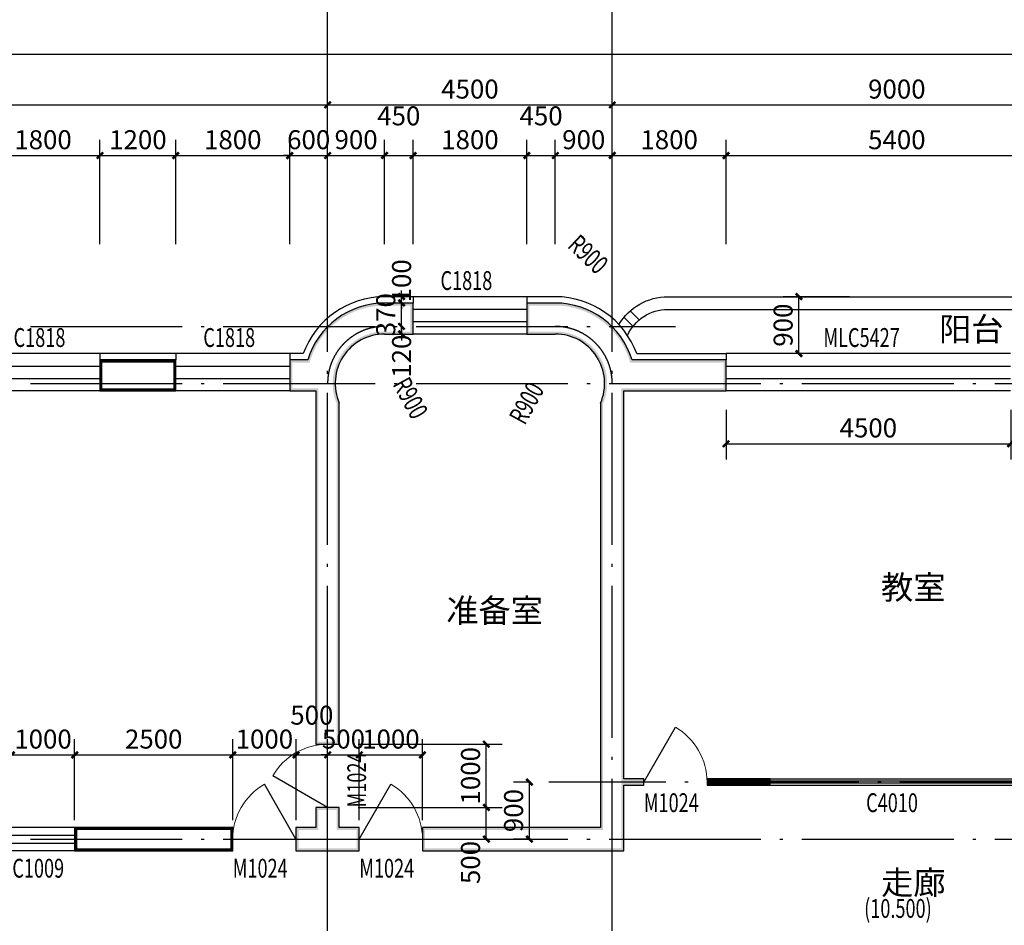
# Model space of a CAD drawing. Extents: x -40662 to 622164, y -313412 to 134613.
# Drawn here: x -15751 to -183, y -126474 to -112166 of the extents above; entities that cross this region are included whole.
import ezdxf

# ---------------------------------------------------------------- set-up
doc = ezdxf.new("R2010")
doc.units = 0
doc.header["$LTSCALE"] = 100
doc.linetypes.add('GB_DASH3', pattern=[5.25, 4.2, -1.05])
doc.linetypes.add('GB_DOT5', pattern=[30.5, 24, -3, 0.5, -3])
doc.layers.get('0').update_dxf_attribs({"linetype": 'CONTINUOUS'})
doc.layers.get('Defpoints').update_dxf_attribs({"linetype": 'CONTINUOUS'})
for name, color, linetype in [('AXIS', 3, 'CONTINUOUS'), ('DOTE', 1, 'GB_DOT5'), ('PUB_DIM', 3, 'CONTINUOUS'), ('PUB_TEXT', 7, 'CONTINUOUS'), ('ROOF', 4, 'CONTINUOUS'), ('SURFACE', 6, 'CONTINUOUS'), ('WALL', 9, 'CONTINUOUS'), ('WINDOW', 4, 'CONTINUOUS'), ('WINDOW_TEXT', 7, 'CONTINUOUS')]:
    doc.layers.add(name, color=color, linetype=linetype)
doc.styles.add('_ANNOTATION', font='simplex.shx', dxfattribs={"bigfont": 'gbcbig.shx'})
doc.styles.add('_DIMTXT', font='simplex.shx', dxfattribs={"width": 0.7, "bigfont": 'hztxt.shx'})
doc.styles.add('_WINDOW', font='simplex.shx', dxfattribs={"bigfont": 'gbcbig.shx'})
doc.dimstyles.new('_LINEAR$$100', dxfattribs={"dimscale": 100, "dimtxt": 3, "dimasz": 1, "dimexe": 2.5, "dimexo": 3, "dimgap": 1, "dimtad": 1, "dimdec": 0, "dimzin": 0, "dimdsep": 46, "dimtxsty": '_DIMTXT', "dimblk": 'ARCHTICK', "dimcen": 0.09, "dimclrt": 7, "dimazin": 2, "dimtfac": 1, "dimtdec": 0, "dimtix": 1, "dimtmove": 2, "dimatfit": 3, "dimfxl": 0, "dimtolj": 1, "dimtzin": 0, "dimarcsym": 0})
doc.dimstyles.new('_WALL_THICK$$100', dxfattribs={"dimscale": 100, "dimtxt": 3, "dimasz": 1, "dimexe": 2.5, "dimexo": 3, "dimgap": 1, "dimtad": 1, "dimdec": 0, "dimzin": 0, "dimdsep": 46, "dimtxsty": '_DIMTXT', "dimblk": 'ARCHTICK', "dimcen": 0.09, "dimse1": 1, "dimse2": 1, "dimclrt": 7, "dimazin": 2, "dimtfac": 1, "dimtdec": 0, "dimtix": 1, "dimtmove": 2, "dimatfit": 3, "dimfxl": 0, "dimtolj": 1, "dimtzin": 0, "dimarcsym": 0})

# ---------------------------------------------------------------- blocks, each defined once
blk = doc.blocks.new('_ArchTick')
at = {"color": 0, "linetype": 'ByBlock', "const_width": 0.4}
blk.add_lwpolyline([(-0.5, -0.5), (0.5, 0.5)], dxfattribs=at)
blk = doc.blocks.new('*D4486')
at = {"layer": 'AXIS', "color": 0, "lineweight": -2}
for p, q in [((-27252, -115712), (-27252, -112462)), ((43548, -115712), (43548, -112462)), ((-27252, -112712), (43548, -112712))]:
    blk.add_line(p, q, dxfattribs=at)
at = {"layer": 'Defpoints', "color": 0}
for p in [(43548, -112712), (-27252, -116012), (43548, -116012)]:
    blk.add_point(p, dxfattribs=at)
at = {"layer": 'AXIS', "color": 0, "lineweight": -2, "xscale": 100, "yscale": 100, "zscale": 100, "rotation": 180}
blk.add_blockref('_ArchTick', (-27252, -112712), dxfattribs=at)
at = {"layer": 'AXIS', "color": 0, "lineweight": -2, "xscale": 100, "yscale": 100, "zscale": 100}
blk.add_blockref('_ArchTick', (43548, -112712), dxfattribs=at)
at = {"layer": 'AXIS', "color": 7, "insert": (8148, -112462), "char_height": 300, "attachment_point": 5, "style": '_DIMTXT'}
blk.add_mtext('\\A1;70800', dxfattribs=at)
blk = doc.blocks.new('*D4488')
at = {"layer": 'AXIS', "color": 0, "lineweight": -2}
for p, q in [((-22882, -115712), (-22882, -113262)), ((-10882, -115712), (-10882, -113262)), ((-22882, -113512), (-10882, -113512))]:
    blk.add_line(p, q, dxfattribs=at)
at = {"layer": 'Defpoints', "color": 0}
for p in [(-10882, -113512), (-22882, -116012), (-10882, -116012)]:
    blk.add_point(p, dxfattribs=at)
at = {"layer": 'AXIS', "color": 0, "lineweight": -2, "xscale": 100, "yscale": 100, "zscale": 100, "rotation": 180}
blk.add_blockref('_ArchTick', (-22882, -113512), dxfattribs=at)
at = {"layer": 'AXIS', "color": 0, "lineweight": -2, "xscale": 100, "yscale": 100, "zscale": 100}
blk.add_blockref('_ArchTick', (-10882, -113512), dxfattribs=at)
at = {"layer": 'AXIS', "color": 7, "insert": (-16882, -113262), "char_height": 300, "attachment_point": 5, "style": '_DIMTXT'}
blk.add_mtext('\\A1;12000', dxfattribs=at)
blk = doc.blocks.new('*D4489')
at = {"layer": 'AXIS', "color": 0, "lineweight": -2}
for p, q in [((-10882, -115712), (-10882, -113262)), ((-6382, -115712), (-6382, -113262)), ((-10882, -113512), (-6382, -113512))]:
    blk.add_line(p, q, dxfattribs=at)
at = {"layer": 'Defpoints', "color": 0}
for p in [(-6382, -113512), (-10882, -116012), (-6382, -116012)]:
    blk.add_point(p, dxfattribs=at)
at = {"layer": 'AXIS', "color": 0, "lineweight": -2, "xscale": 100, "yscale": 100, "zscale": 100, "rotation": 180}
blk.add_blockref('_ArchTick', (-10882, -113512), dxfattribs=at)
at = {"layer": 'AXIS', "color": 0, "lineweight": -2, "xscale": 100, "yscale": 100, "zscale": 100}
blk.add_blockref('_ArchTick', (-6382, -113512), dxfattribs=at)
at = {"layer": 'AXIS', "color": 7, "insert": (-8632, -113262), "char_height": 300, "attachment_point": 5, "style": '_DIMTXT'}
blk.add_mtext('\\A1;4500', dxfattribs=at)
blk = doc.blocks.new('*D4490')
at = {"layer": 'AXIS', "color": 0, "lineweight": -2}
for p, q in [((-6382, -115712), (-6382, -113262)), ((2618, -115712), (2618, -113262)), ((-6382, -113512), (2618, -113512))]:
    blk.add_line(p, q, dxfattribs=at)
at = {"layer": 'Defpoints', "color": 0}
for p in [(2618, -113512), (-6382, -116012), (2618, -116012)]:
    blk.add_point(p, dxfattribs=at)
at = {"layer": 'AXIS', "color": 0, "lineweight": -2, "xscale": 100, "yscale": 100, "zscale": 100, "rotation": 180}
blk.add_blockref('_ArchTick', (-6382, -113512), dxfattribs=at)
at = {"layer": 'AXIS', "color": 0, "lineweight": -2, "xscale": 100, "yscale": 100, "zscale": 100}
blk.add_blockref('_ArchTick', (2618, -113512), dxfattribs=at)
at = {"layer": 'AXIS', "color": 7, "insert": (-1882, -113262), "char_height": 300, "attachment_point": 5, "style": '_DIMTXT'}
blk.add_mtext('\\A1;9000', dxfattribs=at)
blk = doc.blocks.new('$ARCHSYS$WIN2D')
for p, q in [((-0.5, 0.5), (0.5, 0.5)), ((0.5, 0.1667), (-0.5, 0.1667)), ((0.5, -0.1667), (-0.5, -0.1667)), ((-0.5, -0.5), (0.5, -0.5))]:
    blk.add_line(p, q)
blk = doc.blocks.new('$Opening2D$00000269')
blk.add_line((0.5, 0), (0, 0.866))
at = {"lineweight": 13}
blk.add_arc((0.5, 0), 1, 120, 180, dxfattribs=at)
blk = doc.blocks.new('*D4612')
at = {"layer": 'Defpoints', "color": 0}
for p in [(818, -114312), (-4582, -116012), (818, -116012)]:
    blk.add_point(p, dxfattribs=at)
at = {"layer": 'PUB_DIM', "color": 0, "lineweight": -2}
for p, q in [((-4582, -115712), (-4582, -114062)), ((818, -115712), (818, -114062)), ((-4582, -114312), (818, -114312))]:
    blk.add_line(p, q, dxfattribs=at)
at = {"layer": 'PUB_DIM', "color": 0, "lineweight": -2, "xscale": 100, "yscale": 100, "zscale": 100, "rotation": 180}
blk.add_blockref('_ArchTick', (-4582, -114312), dxfattribs=at)
at = {"layer": 'PUB_DIM', "color": 0, "lineweight": -2, "xscale": 100, "yscale": 100, "zscale": 100}
blk.add_blockref('_ArchTick', (818, -114312), dxfattribs=at)
at = {"layer": 'PUB_DIM', "color": 7, "insert": (-1882, -114062), "char_height": 300, "attachment_point": 5, "style": '_DIMTXT'}
blk.add_mtext('\\A1;5400', dxfattribs=at)
blk = doc.blocks.new('*D4613')
at = {"layer": 'Defpoints', "color": 0}
for p in [(-4582, -114312), (-6382, -116012), (-4582, -116012)]:
    blk.add_point(p, dxfattribs=at)
at = {"layer": 'PUB_DIM', "color": 0, "lineweight": -2}
for p, q in [((-6382, -115712), (-6382, -114062)), ((-4582, -115712), (-4582, -114062)), ((-6382, -114312), (-4582, -114312))]:
    blk.add_line(p, q, dxfattribs=at)
at = {"layer": 'PUB_DIM', "color": 0, "lineweight": -2, "xscale": 100, "yscale": 100, "zscale": 100, "rotation": 180}
blk.add_blockref('_ArchTick', (-6382, -114312), dxfattribs=at)
at = {"layer": 'PUB_DIM', "color": 0, "lineweight": -2, "xscale": 100, "yscale": 100, "zscale": 100}
blk.add_blockref('_ArchTick', (-4582, -114312), dxfattribs=at)
at = {"layer": 'PUB_DIM', "color": 7, "insert": (-5482, -114062), "char_height": 300, "attachment_point": 5, "style": '_DIMTXT'}
blk.add_mtext('\\A1;1800', dxfattribs=at)
blk = doc.blocks.new('*D4614')
at = {"layer": 'Defpoints', "color": 0}
for p in [(-6382, -114312), (-7282, -116012), (-6382, -116012)]:
    blk.add_point(p, dxfattribs=at)
at = {"layer": 'PUB_DIM', "color": 0, "lineweight": -2}
for p, q in [((-7282, -115712), (-7282, -114062)), ((-6382, -115712), (-6382, -114062)), ((-7282, -114312), (-6382, -114312))]:
    blk.add_line(p, q, dxfattribs=at)
at = {"layer": 'PUB_DIM', "color": 0, "lineweight": -2, "xscale": 100, "yscale": 100, "zscale": 100, "rotation": 180}
blk.add_blockref('_ArchTick', (-7282, -114312), dxfattribs=at)
at = {"layer": 'PUB_DIM', "color": 0, "lineweight": -2, "xscale": 100, "yscale": 100, "zscale": 100}
blk.add_blockref('_ArchTick', (-6382, -114312), dxfattribs=at)
at = {"layer": 'PUB_DIM', "color": 7, "insert": (-6832, -114062), "char_height": 300, "attachment_point": 5, "style": '_DIMTXT'}
blk.add_mtext('\\A1;900', dxfattribs=at)
blk = doc.blocks.new('*D4615')
at = {"layer": 'Defpoints', "color": 0}
for p in [(-7282, -114312), (-7732, -116012), (-7282, -116012)]:
    blk.add_point(p, dxfattribs=at)
at = {"layer": 'PUB_DIM', "color": 0, "lineweight": -2}
for p, q in [((-7732, -115712), (-7732, -114062)), ((-7282, -115712), (-7282, -114062)), ((-7732, -114312), (-7282, -114312))]:
    blk.add_line(p, q, dxfattribs=at)
at = {"layer": 'PUB_DIM', "color": 0, "lineweight": -2, "xscale": 100, "yscale": 100, "zscale": 100, "rotation": 180}
blk.add_blockref('_ArchTick', (-7732, -114312), dxfattribs=at)
at = {"layer": 'PUB_DIM', "color": 0, "lineweight": -2, "xscale": 100, "yscale": 100, "zscale": 100}
blk.add_blockref('_ArchTick', (-7282, -114312), dxfattribs=at)
at = {"layer": 'PUB_DIM', "color": 7, "insert": (-7507, -113685), "char_height": 300, "attachment_point": 5, "style": '_DIMTXT'}
blk.add_mtext('\\A1;450', dxfattribs=at)
blk = doc.blocks.new('*D4616')
at = {"layer": 'Defpoints', "color": 0}
for p in [(-7732, -114312), (-9532, -116012), (-7732, -116012)]:
    blk.add_point(p, dxfattribs=at)
at = {"layer": 'PUB_DIM', "color": 0, "lineweight": -2}
for p, q in [((-9532, -115712), (-9532, -114062)), ((-7732, -115712), (-7732, -114062)), ((-9532, -114312), (-7732, -114312))]:
    blk.add_line(p, q, dxfattribs=at)
at = {"layer": 'PUB_DIM', "color": 0, "lineweight": -2, "xscale": 100, "yscale": 100, "zscale": 100, "rotation": 180}
blk.add_blockref('_ArchTick', (-9532, -114312), dxfattribs=at)
at = {"layer": 'PUB_DIM', "color": 0, "lineweight": -2, "xscale": 100, "yscale": 100, "zscale": 100}
blk.add_blockref('_ArchTick', (-7732, -114312), dxfattribs=at)
at = {"layer": 'PUB_DIM', "color": 7, "insert": (-8632, -114062), "char_height": 300, "attachment_point": 5, "style": '_DIMTXT'}
blk.add_mtext('\\A1;1800', dxfattribs=at)
blk = doc.blocks.new('*D4617')
at = {"layer": 'Defpoints', "color": 0}
for p in [(-9532, -114312), (-9982, -116012), (-9532, -116012)]:
    blk.add_point(p, dxfattribs=at)
at = {"layer": 'PUB_DIM', "color": 0, "lineweight": -2}
for p, q in [((-9982, -115712), (-9982, -114062)), ((-9532, -115712), (-9532, -114062)), ((-9982, -114312), (-9532, -114312))]:
    blk.add_line(p, q, dxfattribs=at)
at = {"layer": 'PUB_DIM', "color": 0, "lineweight": -2, "xscale": 100, "yscale": 100, "zscale": 100, "rotation": 180}
blk.add_blockref('_ArchTick', (-9982, -114312), dxfattribs=at)
at = {"layer": 'PUB_DIM', "color": 0, "lineweight": -2, "xscale": 100, "yscale": 100, "zscale": 100}
blk.add_blockref('_ArchTick', (-9532, -114312), dxfattribs=at)
at = {"layer": 'PUB_DIM', "color": 7, "insert": (-9757, -113685), "char_height": 300, "attachment_point": 5, "style": '_DIMTXT'}
blk.add_mtext('\\A1;450', dxfattribs=at)
blk = doc.blocks.new('*D4618')
at = {"layer": 'Defpoints', "color": 0}
for p in [(-9982, -114312), (-10882, -116012), (-9982, -116012)]:
    blk.add_point(p, dxfattribs=at)
at = {"layer": 'PUB_DIM', "color": 0, "lineweight": -2}
for p, q in [((-10882, -115712), (-10882, -114062)), ((-9982, -115712), (-9982, -114062)), ((-10882, -114312), (-9982, -114312))]:
    blk.add_line(p, q, dxfattribs=at)
at = {"layer": 'PUB_DIM', "color": 0, "lineweight": -2, "xscale": 100, "yscale": 100, "zscale": 100, "rotation": 180}
blk.add_blockref('_ArchTick', (-10882, -114312), dxfattribs=at)
at = {"layer": 'PUB_DIM', "color": 0, "lineweight": -2, "xscale": 100, "yscale": 100, "zscale": 100}
blk.add_blockref('_ArchTick', (-9982, -114312), dxfattribs=at)
at = {"layer": 'PUB_DIM', "color": 7, "insert": (-10432, -114062), "char_height": 300, "attachment_point": 5, "style": '_DIMTXT'}
blk.add_mtext('\\A1;900', dxfattribs=at)
blk = doc.blocks.new('*D4619')
at = {"layer": 'Defpoints', "color": 0}
for p in [(-10882, -114312), (-11482, -116012), (-10882, -116012)]:
    blk.add_point(p, dxfattribs=at)
at = {"layer": 'PUB_DIM', "color": 0, "lineweight": -2}
for p, q in [((-11482, -115712), (-11482, -114062)), ((-10882, -115712), (-10882, -114062)), ((-11482, -114312), (-11582, -114312)), ((-11482, -114312), (-10882, -114312)), ((-10882, -114312), (-10782, -114312))]:
    blk.add_line(p, q, dxfattribs=at)
at = {"layer": 'PUB_DIM', "color": 0, "lineweight": -2, "xscale": 100, "yscale": 100, "zscale": 100}
blk.add_blockref('_ArchTick', (-11482, -114312), dxfattribs=at)
at = {"layer": 'PUB_DIM', "color": 0, "lineweight": -2, "xscale": 100, "yscale": 100, "zscale": 100, "rotation": 180}
blk.add_blockref('_ArchTick', (-10882, -114312), dxfattribs=at)
at = {"layer": 'PUB_DIM', "color": 7, "insert": (-11182, -114062), "char_height": 300, "attachment_point": 5, "style": '_DIMTXT'}
blk.add_mtext('\\A1;600', dxfattribs=at)
blk = doc.blocks.new('*D4620')
at = {"layer": 'Defpoints', "color": 0}
for p in [(-11482, -114312), (-13282, -116012), (-11482, -116012)]:
    blk.add_point(p, dxfattribs=at)
at = {"layer": 'PUB_DIM', "color": 0, "lineweight": -2}
for p, q in [((-13282, -115712), (-13282, -114062)), ((-11482, -115712), (-11482, -114062)), ((-13282, -114312), (-11482, -114312))]:
    blk.add_line(p, q, dxfattribs=at)
at = {"layer": 'PUB_DIM', "color": 0, "lineweight": -2, "xscale": 100, "yscale": 100, "zscale": 100, "rotation": 180}
blk.add_blockref('_ArchTick', (-13282, -114312), dxfattribs=at)
at = {"layer": 'PUB_DIM', "color": 0, "lineweight": -2, "xscale": 100, "yscale": 100, "zscale": 100}
blk.add_blockref('_ArchTick', (-11482, -114312), dxfattribs=at)
at = {"layer": 'PUB_DIM', "color": 7, "insert": (-12382, -114062), "char_height": 300, "attachment_point": 5, "style": '_DIMTXT'}
blk.add_mtext('\\A1;1800', dxfattribs=at)
blk = doc.blocks.new('*D4621')
at = {"layer": 'Defpoints', "color": 0}
for p in [(-13282, -114312), (-14482, -116012), (-13282, -116012)]:
    blk.add_point(p, dxfattribs=at)
at = {"layer": 'PUB_DIM', "color": 0, "lineweight": -2}
for p, q in [((-14482, -115712), (-14482, -114062)), ((-13282, -115712), (-13282, -114062)), ((-14482, -114312), (-13282, -114312))]:
    blk.add_line(p, q, dxfattribs=at)
at = {"layer": 'PUB_DIM', "color": 0, "lineweight": -2, "xscale": 100, "yscale": 100, "zscale": 100, "rotation": 180}
blk.add_blockref('_ArchTick', (-14482, -114312), dxfattribs=at)
at = {"layer": 'PUB_DIM', "color": 0, "lineweight": -2, "xscale": 100, "yscale": 100, "zscale": 100}
blk.add_blockref('_ArchTick', (-13282, -114312), dxfattribs=at)
at = {"layer": 'PUB_DIM', "color": 7, "insert": (-13882, -114062), "char_height": 300, "attachment_point": 5, "style": '_DIMTXT'}
blk.add_mtext('\\A1;1200', dxfattribs=at)
blk = doc.blocks.new('*D4622')
at = {"layer": 'Defpoints', "color": 0}
for p in [(-14482, -114312), (-16282, -116012), (-14482, -116012)]:
    blk.add_point(p, dxfattribs=at)
at = {"layer": 'PUB_DIM', "color": 0, "lineweight": -2}
for p, q in [((-16282, -115712), (-16282, -114062)), ((-14482, -115712), (-14482, -114062)), ((-16282, -114312), (-14482, -114312))]:
    blk.add_line(p, q, dxfattribs=at)
at = {"layer": 'PUB_DIM', "color": 0, "lineweight": -2, "xscale": 100, "yscale": 100, "zscale": 100, "rotation": 180}
blk.add_blockref('_ArchTick', (-16282, -114312), dxfattribs=at)
at = {"layer": 'PUB_DIM', "color": 0, "lineweight": -2, "xscale": 100, "yscale": 100, "zscale": 100}
blk.add_blockref('_ArchTick', (-14482, -114312), dxfattribs=at)
at = {"layer": 'PUB_DIM', "color": 7, "insert": (-15382, -114062), "char_height": 300, "attachment_point": 5, "style": '_DIMTXT'}
blk.add_mtext('\\A1;1800', dxfattribs=at)
blk = doc.blocks.new('*D4700')
at = {"layer": 'Defpoints', "color": 0}
for p in [(-9713, -117012), (-9613, -117012), (-9613, -117132)]:
    blk.add_point(p, dxfattribs=at)
at = {"layer": 'PUB_DIM', "color": 0, "lineweight": -2}
for p, q in [((-9713, -117012), (-9713, -116912)), ((-9713, -117132), (-9713, -117012)), ((-9713, -117132), (-9713, -117232))]:
    blk.add_line(p, q, dxfattribs=at)
at = {"layer": 'PUB_DIM', "color": 0, "lineweight": -2, "xscale": 100, "yscale": 100, "zscale": 100}
for p, rotation in [((-9713, -117012), 270), ((-9713, -117132), 90)]:
    blk.add_blockref('_ArchTick', p, dxfattribs=dict(at, rotation=rotation))
at = {"layer": 'PUB_DIM', "color": 7, "insert": (-9713, -117482), "char_height": 300, "attachment_point": 5, "rotation": 90, "style": '_DIMTXT'}
blk.add_mtext('\\A1;120', dxfattribs=at)
blk = doc.blocks.new('*D4701')
at = {"layer": 'Defpoints', "color": 0}
for p in [(-9713, -116642), (-9613, -116642), (-9613, -117012)]:
    blk.add_point(p, dxfattribs=at)
at = {"layer": 'PUB_DIM', "color": 0, "lineweight": -2}
for p, q in [((-9713, -116642), (-9713, -116542)), ((-9713, -117012), (-9713, -116642)), ((-9713, -117012), (-9713, -117112))]:
    blk.add_line(p, q, dxfattribs=at)
at = {"layer": 'PUB_DIM', "color": 0, "lineweight": -2, "xscale": 100, "yscale": 100, "zscale": 100}
for p, rotation in [((-9713, -116642), 270), ((-9713, -117012), 90)]:
    blk.add_blockref('_ArchTick', p, dxfattribs=dict(at, rotation=rotation))
at = {"layer": 'PUB_DIM', "color": 7, "insert": (-9963, -116827), "char_height": 300, "attachment_point": 5, "rotation": 90, "style": '_DIMTXT'}
blk.add_mtext('\\A1;370', dxfattribs=at)
blk = doc.blocks.new('*D4702')
at = {"layer": 'Defpoints', "color": 0}
for p in [(-9713, -116542), (-9613, -116542), (-9613, -116642)]:
    blk.add_point(p, dxfattribs=at)
at = {"layer": 'PUB_DIM', "color": 0, "lineweight": -2}
for p, q in [((-9713, -116542), (-9713, -116442)), ((-9713, -116642), (-9713, -116542)), ((-9713, -116642), (-9713, -116742))]:
    blk.add_line(p, q, dxfattribs=at)
at = {"layer": 'PUB_DIM', "color": 0, "lineweight": -2, "xscale": 100, "yscale": 100, "zscale": 100}
for p, rotation in [((-9713, -116542), 270), ((-9713, -116642), 90)]:
    blk.add_blockref('_ArchTick', p, dxfattribs=dict(at, rotation=rotation))
at = {"layer": 'PUB_DIM', "color": 7, "insert": (-9713, -116292), "char_height": 300, "attachment_point": 5, "rotation": 90, "style": '_DIMTXT'}
blk.add_mtext('\\A1;100', dxfattribs=at)
blk = doc.blocks.new('*D4710')
at = {"layer": 'Defpoints', "color": 0}
for p in [(-14882, -123782), (-15882, -125112), (-14882, -125112)]:
    blk.add_point(p, dxfattribs=at)
at = {"layer": 'PUB_DIM', "color": 0, "lineweight": -2}
for p, q in [((-15882, -124812), (-15882, -123532)), ((-14882, -124812), (-14882, -123532)), ((-15882, -123782), (-14882, -123782))]:
    blk.add_line(p, q, dxfattribs=at)
at = {"layer": 'PUB_DIM', "color": 0, "lineweight": -2, "xscale": 100, "yscale": 100, "zscale": 100, "rotation": 180}
blk.add_blockref('_ArchTick', (-15882, -123782), dxfattribs=at)
at = {"layer": 'PUB_DIM', "color": 0, "lineweight": -2, "xscale": 100, "yscale": 100, "zscale": 100}
blk.add_blockref('_ArchTick', (-14882, -123782), dxfattribs=at)
at = {"layer": 'PUB_DIM', "color": 7, "insert": (-15382, -123532), "char_height": 300, "attachment_point": 5, "style": '_DIMTXT'}
blk.add_mtext('\\A1;1000', dxfattribs=at)
blk = doc.blocks.new('*D4711')
at = {"layer": 'Defpoints', "color": 0}
for p in [(-12382, -123782), (-14882, -125112), (-12382, -125112)]:
    blk.add_point(p, dxfattribs=at)
at = {"layer": 'PUB_DIM', "color": 0, "lineweight": -2}
for p, q in [((-14882, -124812), (-14882, -123532)), ((-12382, -124812), (-12382, -123532)), ((-14882, -123782), (-12382, -123782))]:
    blk.add_line(p, q, dxfattribs=at)
at = {"layer": 'PUB_DIM', "color": 0, "lineweight": -2, "xscale": 100, "yscale": 100, "zscale": 100, "rotation": 180}
blk.add_blockref('_ArchTick', (-14882, -123782), dxfattribs=at)
at = {"layer": 'PUB_DIM', "color": 0, "lineweight": -2, "xscale": 100, "yscale": 100, "zscale": 100}
blk.add_blockref('_ArchTick', (-12382, -123782), dxfattribs=at)
at = {"layer": 'PUB_DIM', "color": 7, "insert": (-13632, -123532), "char_height": 300, "attachment_point": 5, "style": '_DIMTXT'}
blk.add_mtext('\\A1;2500', dxfattribs=at)
blk = doc.blocks.new('*D4712')
at = {"layer": 'Defpoints', "color": 0}
for p in [(-11382, -123782), (-12382, -125112), (-11382, -125112)]:
    blk.add_point(p, dxfattribs=at)
at = {"layer": 'PUB_DIM', "color": 0, "lineweight": -2}
for p, q in [((-12382, -124812), (-12382, -123532)), ((-11382, -124812), (-11382, -123532)), ((-12382, -123782), (-11382, -123782))]:
    blk.add_line(p, q, dxfattribs=at)
at = {"layer": 'PUB_DIM', "color": 0, "lineweight": -2, "xscale": 100, "yscale": 100, "zscale": 100, "rotation": 180}
blk.add_blockref('_ArchTick', (-12382, -123782), dxfattribs=at)
at = {"layer": 'PUB_DIM', "color": 0, "lineweight": -2, "xscale": 100, "yscale": 100, "zscale": 100}
blk.add_blockref('_ArchTick', (-11382, -123782), dxfattribs=at)
at = {"layer": 'PUB_DIM', "color": 7, "insert": (-11882, -123532), "char_height": 300, "attachment_point": 5, "style": '_DIMTXT'}
blk.add_mtext('\\A1;1000', dxfattribs=at)
blk = doc.blocks.new('*D4713')
at = {"layer": 'Defpoints', "color": 0}
for p in [(-10882, -123782), (-11382, -125112), (-10882, -125112)]:
    blk.add_point(p, dxfattribs=at)
at = {"layer": 'PUB_DIM', "color": 0, "lineweight": -2}
for p, q in [((-11382, -124812), (-11382, -123532)), ((-10882, -124812), (-10882, -123532)), ((-11382, -123782), (-10882, -123782))]:
    blk.add_line(p, q, dxfattribs=at)
at = {"layer": 'PUB_DIM', "color": 0, "lineweight": -2, "xscale": 100, "yscale": 100, "zscale": 100, "rotation": 180}
blk.add_blockref('_ArchTick', (-11382, -123782), dxfattribs=at)
at = {"layer": 'PUB_DIM', "color": 0, "lineweight": -2, "xscale": 100, "yscale": 100, "zscale": 100}
blk.add_blockref('_ArchTick', (-10882, -123782), dxfattribs=at)
at = {"layer": 'PUB_DIM', "color": 7, "insert": (-11132, -123154), "char_height": 300, "attachment_point": 5, "style": '_DIMTXT'}
blk.add_mtext('\\A1;500', dxfattribs=at)
blk = doc.blocks.new('*D4714')
at = {"layer": 'Defpoints', "color": 0}
for p in [(-10382, -123782), (-10882, -125112), (-10382, -125112)]:
    blk.add_point(p, dxfattribs=at)
at = {"layer": 'PUB_DIM', "color": 0, "lineweight": -2}
for p, q in [((-10882, -124812), (-10882, -123532)), ((-10382, -124812), (-10382, -123532)), ((-10882, -123782), (-10982, -123782)), ((-10882, -123782), (-10382, -123782)), ((-10382, -123782), (-10282, -123782))]:
    blk.add_line(p, q, dxfattribs=at)
at = {"layer": 'PUB_DIM', "color": 0, "lineweight": -2, "xscale": 100, "yscale": 100, "zscale": 100}
blk.add_blockref('_ArchTick', (-10882, -123782), dxfattribs=at)
at = {"layer": 'PUB_DIM', "color": 0, "lineweight": -2, "xscale": 100, "yscale": 100, "zscale": 100, "rotation": 180}
blk.add_blockref('_ArchTick', (-10382, -123782), dxfattribs=at)
at = {"layer": 'PUB_DIM', "color": 7, "insert": (-10632, -123532), "char_height": 300, "attachment_point": 5, "style": '_DIMTXT'}
blk.add_mtext('\\A1;500', dxfattribs=at)
blk = doc.blocks.new('*D4715')
at = {"layer": 'Defpoints', "color": 0}
for p in [(-9382, -123782), (-10382, -125112), (-9382, -125112)]:
    blk.add_point(p, dxfattribs=at)
at = {"layer": 'PUB_DIM', "color": 0, "lineweight": -2}
for p, q in [((-10382, -124812), (-10382, -123532)), ((-9382, -124812), (-9382, -123532)), ((-10382, -123782), (-9382, -123782))]:
    blk.add_line(p, q, dxfattribs=at)
at = {"layer": 'PUB_DIM', "color": 0, "lineweight": -2, "xscale": 100, "yscale": 100, "zscale": 100, "rotation": 180}
blk.add_blockref('_ArchTick', (-10382, -123782), dxfattribs=at)
at = {"layer": 'PUB_DIM', "color": 0, "lineweight": -2, "xscale": 100, "yscale": 100, "zscale": 100}
blk.add_blockref('_ArchTick', (-9382, -123782), dxfattribs=at)
at = {"layer": 'PUB_DIM', "color": 7, "insert": (-9882, -123532), "char_height": 300, "attachment_point": 5, "style": '_DIMTXT'}
blk.add_mtext('\\A1;1000', dxfattribs=at)
blk = doc.blocks.new('*D4787')
at = {"layer": 'Defpoints', "color": 0}
for p in [(-10697, -124612), (-8373, -124612), (-10697, -125112)]:
    blk.add_point(p, dxfattribs=at)
at = {"layer": 'PUB_DIM', "color": 0, "lineweight": -2}
for p, q in [((-10397, -124612), (-8123, -124612)), ((-8373, -125112), (-8373, -124612)), ((-10397, -125112), (-8123, -125112))]:
    blk.add_line(p, q, dxfattribs=at)
at = {"layer": 'PUB_DIM', "color": 0, "lineweight": -2, "xscale": 100, "yscale": 100, "zscale": 100}
for p, rotation in [((-8373, -124612), 90), ((-8373, -125112), 270)]:
    blk.add_blockref('_ArchTick', p, dxfattribs=dict(at, rotation=rotation))
at = {"layer": 'PUB_DIM', "color": 7, "insert": (-8623, -125482), "char_height": 300, "attachment_point": 5, "rotation": 90, "style": '_DIMTXT'}
blk.add_mtext('\\A1;500', dxfattribs=at)
blk = doc.blocks.new('*D4788')
at = {"layer": 'Defpoints', "color": 0}
for p in [(-10697, -123612), (-8373, -123612), (-10697, -124612)]:
    blk.add_point(p, dxfattribs=at)
at = {"layer": 'PUB_DIM', "color": 0, "lineweight": -2}
for p, q in [((-10397, -123612), (-8123, -123612)), ((-8373, -124612), (-8373, -123612)), ((-10397, -124612), (-8123, -124612))]:
    blk.add_line(p, q, dxfattribs=at)
at = {"layer": 'PUB_DIM', "color": 0, "lineweight": -2, "xscale": 100, "yscale": 100, "zscale": 100}
for p, rotation in [((-8373, -123612), 90), ((-8373, -124612), 270)]:
    blk.add_blockref('_ArchTick', p, dxfattribs=dict(at, rotation=rotation))
at = {"layer": 'PUB_DIM', "color": 7, "insert": (-8623, -124112), "char_height": 300, "attachment_point": 5, "rotation": 90, "style": '_DIMTXT'}
blk.add_mtext('\\A1;1000', dxfattribs=at)
blk = doc.blocks.new('*D4790')
at = {"layer": 'Defpoints', "color": 0}
for p in [(-7692, -124212), (-7382, -124212), (-7382, -125112)]:
    blk.add_point(p, dxfattribs=at)
at = {"layer": 'PUB_DIM', "color": 0, "lineweight": -2}
for p, q in [((-7682, -124212), (-7942, -124212)), ((-7692, -125112), (-7692, -124212)), ((-7682, -125112), (-7942, -125112))]:
    blk.add_line(p, q, dxfattribs=at)
at = {"layer": 'PUB_DIM', "color": 0, "lineweight": -2, "xscale": 100, "yscale": 100, "zscale": 100}
for p, rotation in [((-7692, -124212), 90), ((-7692, -125112), 270)]:
    blk.add_blockref('_ArchTick', p, dxfattribs=dict(at, rotation=rotation))
at = {"layer": 'PUB_DIM', "color": 7, "insert": (-7942, -124662), "char_height": 300, "attachment_point": 5, "rotation": 90, "style": '_DIMTXT'}
blk.add_mtext('\\A1;900', dxfattribs=at)
blk = doc.blocks.new('*D4814')
at = {"layer": 'Defpoints', "color": 0}
for p in [(-4582, -118032), (-82, -118032), (-82, -118866)]:
    blk.add_point(p, dxfattribs=at)
at = {"layer": 'PUB_DIM', "color": 0, "lineweight": -2}
for p, q in [((-4582, -118332), (-4582, -119116)), ((-82, -118332), (-82, -119116)), ((-4582, -118866), (-82, -118866))]:
    blk.add_line(p, q, dxfattribs=at)
at = {"layer": 'PUB_DIM', "color": 0, "lineweight": -2, "xscale": 100, "yscale": 100, "zscale": 100, "rotation": 180}
blk.add_blockref('_ArchTick', (-4582, -118866), dxfattribs=at)
at = {"layer": 'PUB_DIM', "color": 0, "lineweight": -2, "xscale": 100, "yscale": 100, "zscale": 100}
blk.add_blockref('_ArchTick', (-82, -118866), dxfattribs=at)
at = {"layer": 'PUB_DIM', "color": 7, "insert": (-2332, -118616), "char_height": 300, "attachment_point": 5, "style": '_DIMTXT'}
blk.add_mtext('\\A1;4500', dxfattribs=at)
blk = doc.blocks.new('*D5201')
at = {"layer": 'Defpoints', "color": 0}
for p in [(-3430, -116542), (-2332, -116542), (-2332, -117442)]:
    blk.add_point(p, dxfattribs=at)
at = {"layer": 'PUB_DIM', "color": 0, "lineweight": -2}
for p, q in [((-2632, -116542), (-3680, -116542)), ((-3430, -117442), (-3430, -116542)), ((-2632, -117442), (-3680, -117442))]:
    blk.add_line(p, q, dxfattribs=at)
at = {"layer": 'PUB_DIM', "color": 0, "lineweight": -2, "xscale": 100, "yscale": 100, "zscale": 100}
for p, rotation in [((-3430, -116542), 90), ((-3430, -117442), 270)]:
    blk.add_blockref('_ArchTick', p, dxfattribs=dict(at, rotation=rotation))
at = {"layer": 'PUB_DIM', "color": 7, "insert": (-3680, -116992), "char_height": 300, "attachment_point": 5, "rotation": 90, "style": '_DIMTXT'}
blk.add_mtext('\\A1;900', dxfattribs=at)

msp = doc.modelspace()

# ---------------------------------------------------------------- hatches: boundary and pattern name
at = {"layer": 'WALL'}
for points in [[(-9982.3, -116642.4, 0.33005), (-11197.2, -117542.4), (-11167.2, -117582.4, -0.3367184), (-9982.3, -116682.4)], [(-9982.3, -117132.4), (-9532.3, -117132.4), (-9532.3, -116642.4), (-9982.3, -116642.4), (-9982.3, -116682.4), (-9572.3, -116682.4), (-9572.3, -117092.4), (-9982.3, -117092.4)], [(-7282.3, -116642.4), (-7732.3, -116642.4), (-7732.3, -117132.4), (-7282.3, -117132.4), (-7282.3, -117092.4), (-7692.3, -117092.4), (-7692.3, -116682.4), (-7282.3, -116682.4)], [(-6067.4, -117542.4, 0.33005), (-7282.3, -116642.4), (-7282.3, -116682.4, -0.3367184), (-6097.4, -117582.4)], [(-10697.3, -118224.2, -0.5404525), (-9982.3, -117132.4), (-9982.3, -117092.4, 0.5371322), (-10737.3, -118232.4)], [(-7282.3, -117132.4, -0.5404525), (-6567.3, -118224.2), (-6527.3, -118232.4, 0.5371322), (-7282.3, -117092.4)], [(-11197.2, -117542.4), (-11482.3, -117542.4), (-11482.3, -118032.4), (-11067.3, -118032.4), (-11027.3, -117992.4), (-11442.3, -117992.4), (-11442.3, -117582.4), (-11167.2, -117582.4)], [(-6197.3, -118032.4), (-4582.3, -118032.4), (-4582.3, -117542.4), (-6067.4, -117542.4), (-6097.4, -117582.4), (-4622.3, -117582.4), (-4622.3, -117992.4), (-6237.3, -117992.4)], [(-11067.3, -118032.4), (-11067.3, -123612.4), (-10697.3, -123612.4), (-10697.3, -118224.2), (-10737.3, -118232.4), (-10737.3, -123572.4), (-11027.3, -123572.4), (-11027.3, -117992.4)], [(-6197.3, -124162.4), (-6197.3, -118032.4), (-6237.3, -117992.4), (-6237.3, -124202.4)], [(-6567.3, -118224.2), (-6567.3, -124212.4), (-6527.3, -124212.4), (-6527.3, -118232.4)], [(-6567.3, -124212.4), (-6567.3, -124927.4), (-6527.3, -124967.4), (-6527.3, -124212.4)], [(-6197.3, -124262.4), (-5882.3, -124262.4), (-5882.3, -124162.4), (-6197.3, -124162.4), (-6237.3, -124202.4), (-5922.3, -124202.4), (-5922.3, -124222.4), (-6237.3, -124222.4)], [(-6197.3, -125297.4), (-6197.3, -124262.4), (-6237.3, -124222.4), (-6237.3, -125257.4)], [(-10697.3, -124927.4), (-10697.3, -124612.4), (-11067.3, -124612.4), (-11067.3, -124927.4), (-11027.3, -124967.4), (-11027.3, -124652.4), (-10737.3, -124652.4), (-10737.3, -124967.4)], [(-11067.3, -124927.4), (-11382.3, -124927.4), (-11382.3, -125297.4), (-10882.3, -125297.4), (-10882.3, -125257.4), (-11342.3, -125257.4), (-11342.3, -124967.4), (-11027.3, -124967.4)], [(-10882.3, -125297.4), (-10382.3, -125297.4), (-10382.3, -124927.4), (-10697.3, -124927.4), (-10737.3, -124967.4), (-10422.3, -124967.4), (-10422.3, -125257.4), (-10882.3, -125257.4)], [(-6567.3, -124927.4), (-9382.3, -124927.4), (-9382.3, -125297.4), (-6197.3, -125297.4), (-6237.3, -125257.4), (-9342.3, -125257.4), (-9342.3, -124967.4), (-6527.3, -124967.4)]]:
    msp.add_hatch(color=256, dxfattribs=at).paths.add_polyline_path(points)

# ---------------------------------------------------------------- linework, layer by layer
at = {"color": 6}
for points in [[(-6276.1, -116982.7, -0.264605), (-5502.3, -116542.4), (2067.7, -116542.4, -0.4142136), (2967.7, -117442.4)], [(-6140.6, -117155.1, -0.2951181), (-5502.3, -116742.4), (2067.7, -116742.4, -0.4142136), (2767.7, -117442.4)]]:
    msp.add_lwpolyline(points, format="xyb", dxfattribs=at)
at = {"layer": 'AXIS'}
for p, q in [((-10882.3, -116012.4), (-10882.3, -112012.4)), ((-6382.3, -116012.4), (-6382.3, -112012.4))]:
    msp.add_line(p, q, dxfattribs=at)
at = {"layer": 'DOTE'}
for p, q in [((-10882.3, -135712.4), (-10882.3, -116012.4)), ((-6382.3, -135712.4), (-6382.3, -116012.4)), ((-27782.3, -117012.4), (-5382.3, -117012.4)), ((-27782.3, -117912.4), (44077.7, -117912.4)), ((3617.7, -124212.4), (-7382.3, -124212.4)), ((-27782.3, -125112.4), (44077.7, -125112.4))]:
    msp.add_line(p, q, dxfattribs=at)
for centre, start, end in [((-9982.3, -117912.4), 90, 180), ((-7282.3, -117912.4), 0, 90)]:
    msp.add_arc(centre, 900, start, end, dxfattribs=at)
at = {"layer": 'PUB_DIM'}
for points in [[(-7246.4, -115758.7, 0, 0, 0), (-6284, -116668.6, 66, 0, 0), (-6138.7, -116806, 0, 0, 0)], [(-9541.4, -118720.7, 0, 0, 0), (-10317.6, -117297.9, 66, 0, 0), (-10413.4, -117122.4, 0, 0, 0)], [(-7723.3, -118720.7, 0, 0, 0), (-6947.1, -117297.9, 66, 0, 0), (-6851.3, -117122.4, 0, 0, 0)]]:
    msp.add_lwpolyline(points, format="xyseb", dxfattribs=at)
at = {"layer": 'ROOF', "linetype": 'GB_DASH3'}
for p, q in [((-6055.2, -117008.5), (-6197.2, -116866.5)), ((-5956.2, -116909.5), (-6098.2, -116767.6))]:
    msp.add_line(p, q, dxfattribs=at)
at = {"layer": 'SURFACE'}
for p, q in [((-9532.3, -116542.4), (-9982.3, -116542.4)), ((-9532.3, -116542.4), (-9532.3, -116642.4)), ((-7282.3, -116542.4), (-7732.3, -116542.4)), ((-7732.3, -116542.4), (-7732.3, -116642.4)), ((-13282.3, -117442.4), (-14482.3, -117442.4)), ((-14482.3, -117442.4), (-14482.3, -117542.4)), ((-13282.3, -117442.4), (-13282.3, -117542.4)), ((-11269.2, -117442.4), (-11482.3, -117442.4)), ((-11482.3, -117442.4), (-11482.3, -117542.4)), ((-5995.5, -117442.4), (-4582.3, -117442.4)), ((-4582.3, -117442.4), (-4582.3, -117542.4))]:
    msp.add_line(p, q, dxfattribs=at)
for centre, start, end in [((-9982.3, -117912.4), 90, 159.93624), ((-7282.3, -117912.4), 20.06376, 90)]:
    msp.add_arc(centre, 1370, start, end, dxfattribs=at)
at = {"layer": 'WALL'}
for p, q in [((-9532.3, -116642.4), (-9982.3, -116642.4)), ((-9532.3, -117132.4), (-9532.3, -116642.4)), ((-7282.3, -116642.4), (-7732.3, -116642.4)), ((-7732.3, -116642.4), (-7732.3, -117132.4)), ((-9982.3, -117132.4), (-9532.3, -117132.4)), ((-7732.3, -117132.4), (-7282.3, -117132.4)), ((-13282.3, -117542.4), (-14482.3, -117542.4)), ((-14482.3, -117542.4), (-14482.3, -118032.4)), ((-13282.3, -118032.4), (-13282.3, -117542.4)), ((-11197.2, -117542.4), (-11482.3, -117542.4)), ((-11482.3, -117542.4), (-11482.3, -118032.4)), ((-4582.3, -117542.4), (-6067.4, -117542.4)), ((-4582.3, -118032.4), (-4582.3, -117542.4)), ((-14482.3, -118032.4), (-13282.3, -118032.4)), ((-11482.3, -118032.4), (-11067.3, -118032.4)), ((-11067.3, -118032.4), (-11067.3, -123612.4)), ((-6197.3, -118032.4), (-4582.3, -118032.4)), ((-6197.3, -124162.4), (-6197.3, -118032.4)), ((-10697.3, -123612.4), (-10697.3, -118224.2)), ((-6567.3, -118224.2), (-6567.3, -124212.4)), ((-11067.3, -123612.4), (-10697.3, -123612.4)), ((-6567.3, -124212.4), (-6567.3, -124927.4)), ((-5882.3, -124162.4), (-6197.3, -124162.4)), ((-5882.3, -124262.4), (-5882.3, -124162.4)), ((-3882.3, -124162.4), (-4882.3, -124162.4)), ((-4882.3, -124162.4), (-4882.3, -124262.4)), ((-3882.3, -124262.4), (-3882.3, -124162.4)), ((-6197.3, -124262.4), (-5882.3, -124262.4)), ((-6197.3, -125297.4), (-6197.3, -124262.4)), ((-4882.3, -124262.4), (-3882.3, -124262.4)), ((-10697.3, -124612.4), (-11067.3, -124612.4)), ((-11067.3, -124612.4), (-11067.3, -124927.4)), ((-10697.3, -124927.4), (-10697.3, -124612.4)), ((-12382.3, -124927.4), (-14882.3, -124927.4)), ((-14882.3, -124927.4), (-14882.3, -125297.4)), ((-12382.3, -125297.4), (-12382.3, -124927.4)), ((-11067.3, -124927.4), (-11382.3, -124927.4)), ((-11382.3, -124927.4), (-11382.3, -125297.4)), ((-10382.3, -124927.4), (-10697.3, -124927.4)), ((-10382.3, -125297.4), (-10382.3, -124927.4)), ((-6567.3, -124927.4), (-9382.3, -124927.4)), ((-9382.3, -124927.4), (-9382.3, -125297.4)), ((-14882.3, -125297.4), (-12382.3, -125297.4)), ((-11382.3, -125297.4), (-10882.3, -125297.4)), ((-10882.3, -125297.4), (-10382.3, -125297.4)), ((-9382.3, -125297.4), (-6197.3, -125297.4))]:
    msp.add_line(p, q, dxfattribs=at)
at = {"layer": 'WALL', "const_width": 40}
for points in [[(-13302.3, -117562.4), (-14462.3, -117562.4), (-14462.3, -118012.4), (-13302.3, -118012.4)], [(-4862.3, -124242.4), (-3902.3, -124242.4), (-3902.3, -124182.4), (-4862.3, -124182.4)], [(-14862.3, -125277.4), (-12402.3, -125277.4), (-12402.3, -124947.4), (-14862.3, -124947.4)]]:
    msp.add_lwpolyline(points, close=True, dxfattribs=at)
at = {"layer": 'WALL'}
for centre, radius, start, end in [((-9982.3, -117912.4), 1270, 90, 163.06189), ((-7282.3, -117912.4), 1270, 16.93811, 90), ((-9982.3, -117912.4), 780, 90, 203.55646), ((-7282.3, -117912.4), 780, 336.44354, 90)]:
    msp.add_arc(centre, radius, start, end, dxfattribs=at)

# ---------------------------------------------------------------- block references
at = {"layer": 'WINDOW'}
ref = msp.add_blockref('$ARCHSYS$WIN2D', (-8632.3, -116837.4), dxfattribs=dict(at, xscale=1800, yscale=590, zscale=590, rotation=180))
ref.add_attrib('A', 'C1818', (-9097.3, -116436.2), dxfattribs={"layer": 'WINDOW_TEXT', "height": 297.5, "style": '_WINDOW', "width": 0.705882})
ref = msp.add_blockref('$ARCHSYS$WIN2D', (-15382.3, -117737.4), dxfattribs=dict(at, xscale=1800, yscale=590, zscale=590, rotation=180))
ref.add_attrib('A', 'C1818', (-15847.3, -117336.2), dxfattribs={"layer": 'WINDOW_TEXT', "height": 297.5, "style": '_WINDOW', "width": 0.705882})
ref = msp.add_blockref('$ARCHSYS$WIN2D', (-12382.3, -117737.4), dxfattribs=dict(at, xscale=1800, yscale=590, zscale=590, rotation=180))
ref.add_attrib('A', 'C1818', (-12847.3, -117336.2), dxfattribs={"layer": 'WINDOW_TEXT', "height": 297.5, "style": '_WINDOW', "width": 0.705882})
ref = msp.add_blockref('$ARCHSYS$WIN2D', (-2332.3, -117737.4), dxfattribs=dict(at, xscale=4500, yscale=590, zscale=590, rotation=180))
ref.add_attrib('A', 'MLC5427', (-3042.3, -117336.2), dxfattribs={"layer": 'WINDOW_TEXT', "height": 297.5, "style": '_WINDOW', "width": 0.705882})
ref = msp.add_blockref('$Opening2D$00000269', (-5382.3, -124212.4), dxfattribs=dict(at, xscale=-1000, yscale=1000, zscale=100))
ref.add_attrib('A', 'M1024', (-5882.3, -124686.2), dxfattribs={"layer": 'WINDOW_TEXT', "height": 297.5, "style": '_WINDOW', "width": 0.705882})
ref = msp.add_blockref('$Opening2D$00000269', (-10882.3, -124112.4), dxfattribs=dict(at, xscale=1000, yscale=-1000, zscale=370, rotation=270))
ref.add_attrib('A', 'M1024', (-10273.6, -124612.4), dxfattribs={"layer": 'WINDOW_TEXT', "height": 297.5, "rotation": 90, "style": '_WINDOW', "width": 0.705882})
ref = msp.add_blockref('$ARCHSYS$WIN2D', (-1882.3, -124212.4), dxfattribs=dict(at, xscale=4000, yscale=100, zscale=100))
ref.add_attrib('A', 'C4010', (-2367.3, -124686.2), dxfattribs={"layer": 'WINDOW_TEXT', "height": 297.5, "style": '_WINDOW', "width": 0.705882})
ref = msp.add_blockref('$Opening2D$00000269', (-11882.3, -125112.4), dxfattribs=dict(at, xscale=1000, yscale=1000, zscale=370))
ref.add_attrib('A', 'M1024', (-12382.3, -125721.2), dxfattribs={"layer": 'WINDOW_TEXT', "height": 297.5, "style": '_WINDOW', "width": 0.705882})
ref = msp.add_blockref('$Opening2D$00000269', (-9882.3, -125112.4), dxfattribs=dict(at, xscale=-1000, yscale=1000, zscale=370))
ref.add_attrib('A', 'M1024', (-10382.3, -125721.2), dxfattribs={"layer": 'WINDOW_TEXT', "height": 297.5, "style": '_WINDOW', "width": 0.705882})
ref = msp.add_blockref('$ARCHSYS$WIN2D', (-15382.3, -125112.4), dxfattribs=dict(at, xscale=-1000, yscale=370, zscale=370))
ref.add_attrib('A', 'C1009', (-15867.3, -125721.2), dxfattribs={"layer": 'WINDOW_TEXT', "height": 297.5, "style": '_WINDOW', "width": 0.705882})

# ---------------------------------------------------------------- texts
at = {"layer": 'PUB_DIM', "color": 7, "style": '_DIMTXT', "width": 0.7}
for rotation, p in [(316.604, (-7105, -115754.7)), (298.61627, (-9860.7, -117926.6)), (61.38373, (-7763.2, -118585))]:
    msp.add_text('R900', height=300, rotation=rotation, dxfattribs=at).set_placement(p)
at = {"layer": 'PUB_DIM', "color": 7, "style": '_ANNOTATION', "width": 0.705882}
msp.add_text('(10.500)', height=297.5, dxfattribs=at).set_placement((-2398.6, -126356.6))
at = {"layer": 'PUB_TEXT', "style": '_WINDOW'}
for s, p in [('阳台', (-1214.1, -117241.8)), ('教室', (-2131.2, -121322.4)), ('准备室', (-9005.7, -121687.4)), ('走廊', (-2131.2, -125987.4))]:
    msp.add_text(s, height=373.33, dxfattribs=at).set_placement(p)

# ---------------------------------------------------------------- dimensions: what is measured, and where the dimension line sits
at = {"layer": 'AXIS'}
for p1, p2, distance, picture, middle in [((-27252.3, -116012.4), (43547.7, -116012.4), 3300, '*D4486', (8147.7, -112462.4)), ((-22882.3, -116012.4), (-10882.3, -116012.4), 2500, '*D4488', (-16882.3, -113262.4)), ((-10882.3, -116012.4), (-6382.3, -116012.4), 2500, '*D4489', (-8632.3, -113262.4)), ((-6382.3, -116012.4), (2617.7, -116012.4), 2500, '*D4490', (-1882.3, -113262.4))]:
    dim = msp.add_aligned_dim(p1=p1, p2=p2, distance=distance, dimstyle='_LINEAR$$100', dxfattribs=at)
    dim.commit()
    dim.dimension.update_dxf_attribs({"geometry": picture, "text_midpoint": middle})
at = {"layer": 'PUB_DIM'}
for base, p1, p2, angle, dimstyle, picture, middle in [((-9532.3, -114312.4), (-9982.3, -116012.4), (-9532.3, -116012.4), 0, '_LINEAR$$100', '*D4617', (-9757.3, -113684.9)), ((-7282.3, -114312.4), (-7732.3, -116012.4), (-7282.3, -116012.4), 0, '_LINEAR$$100', '*D4615', (-7507.3, -113684.9)), ((-9713, -116542.4), (-9613, -116642.4), (-9613, -116542.4), 90, '_WALL_THICK$$100', '*D4702', (-9713, -116292.4)), ((-9713, -117012.4), (-9613, -117132.4), (-9613, -117012.4), 90, '_WALL_THICK$$100', '*D4700', (-9713, -117482.4)), ((-10882.3, -123781.9), (-11382.3, -125112.4), (-10882.3, -125112.4), 0, '_LINEAR$$100', '*D4713', (-11132.3, -123154.4)), ((-8372.6, -124612.4), (-10697.3, -125112.4), (-10697.3, -124612.4), 90, '_LINEAR$$100', '*D4787', (-8622.6, -125482.4))]:
    dim = msp.add_linear_dim(base=base, p1=p1, p2=p2, angle=angle, dimstyle=dimstyle, dxfattribs=at)
    dim.commit()
    dim.dimension.update_dxf_attribs({"geometry": picture, "text_midpoint": middle, "dimtype": 161})
for p1, p2, distance, dimstyle, picture, middle in [((-16282.3, -116012.4), (-14482.3, -116012.4), 1700, '_LINEAR$$100', '*D4622', (-15382.3, -114062.4)), ((-14482.3, -116012.4), (-13282.3, -116012.4), 1700, '_LINEAR$$100', '*D4621', (-13882.3, -114062.4)), ((-13282.3, -116012.4), (-11482.3, -116012.4), 1700, '_LINEAR$$100', '*D4620', (-12382.3, -114062.4)), ((-11482.3, -116012.4), (-10882.3, -116012.4), 1700, '_LINEAR$$100', '*D4619', (-11182.3, -114062.4)), ((-10882.3, -116012.4), (-9982.3, -116012.4), 1700, '_LINEAR$$100', '*D4618', (-10432.3, -114062.4)), ((-9532.3, -116012.4), (-7732.3, -116012.4), 1700, '_LINEAR$$100', '*D4616', (-8632.3, -114062.4)), ((-7282.3, -116012.4), (-6382.3, -116012.4), 1700, '_LINEAR$$100', '*D4614', (-6832.3, -114062.4)), ((-6382.3, -116012.4), (-4582.3, -116012.4), 1700, '_LINEAR$$100', '*D4613', (-5482.3, -114062.4)), ((-4582.3, -116012.4), (817.7, -116012.4), 1700, '_LINEAR$$100', '*D4612', (-1882.3, -114062.4)), ((-9613, -117012.4), (-9613, -116642.4), 100, '_WALL_THICK$$100', '*D4701', (-9963, -116827.4)), ((-2332.3, -117442.4), (-2332.3, -116542.4), 1098.1, '_LINEAR$$100', '*D5201', (-3680.4, -116992.4)), ((-4582.3, -118032.4), (-82.3, -118032.4), -833.2, '_LINEAR$$100', '*D4814', (-2332.3, -118615.6)), ((-15882.3, -125112.4), (-14882.3, -125112.4), 1330.5, '_LINEAR$$100', '*D4710', (-15382.3, -123531.9)), ((-14882.3, -125112.4), (-12382.3, -125112.4), 1330.5, '_LINEAR$$100', '*D4711', (-13632.3, -123531.9)), ((-12382.3, -125112.4), (-11382.3, -125112.4), 1330.5, '_LINEAR$$100', '*D4712', (-11882.3, -123531.9)), ((-10882.3, -125112.4), (-10382.3, -125112.4), 1330.5, '_LINEAR$$100', '*D4714', (-10632.3, -123531.9)), ((-10382.3, -125112.4), (-9382.3, -125112.4), 1330.5, '_LINEAR$$100', '*D4715', (-9882.3, -123531.9)), ((-10697.3, -124612.4), (-10697.3, -123612.4), -2324.7, '_LINEAR$$100', '*D4788', (-8622.6, -124112.4)), ((-7382.3, -125112.4), (-7382.3, -124212.4), 310, '_LINEAR$$100', '*D4790', (-7942.3, -124662.4))]:
    dim = msp.add_aligned_dim(p1=p1, p2=p2, distance=distance, dimstyle=dimstyle, dxfattribs=at)
    dim.commit()
    dim.dimension.update_dxf_attribs({"geometry": picture, "text_midpoint": middle})

doc.saveas('drawing.dxf')
